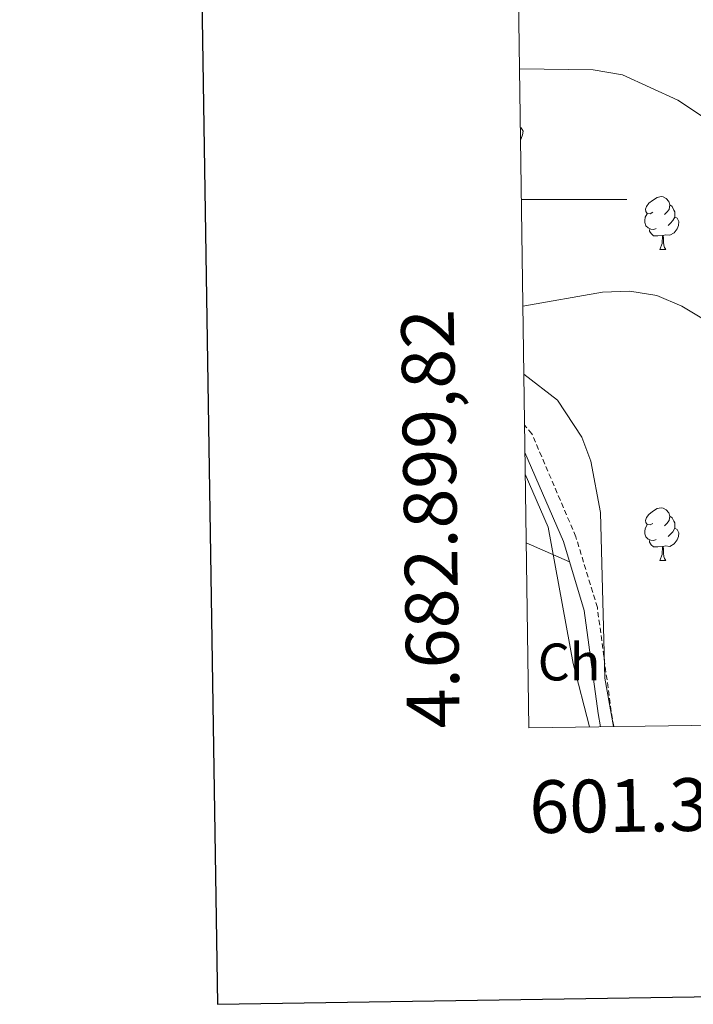
# Model space of a CAD drawing. Units: metres. Extents: x 600425 to 604923, y 4682493 to 4685528.
# Drawn here: x 601233 to 601361, y 4682847 to 4683034 of the extents above; entities that cross this region are included whole.
import ezdxf
from ezdxf.enums import TextEntityAlignment as Align

# ---------------------------------------------------------------- set-up
doc = ezdxf.new("R2010")
doc.units = ezdxf.units.M
doc.header["$MEASUREMENT"] = 0
doc.linetypes.add('TRAZOSX2', pattern=[1.5, 1, -0.5])
for name, color, linetype, lineweight in [('Level 21', 19, 'Continuous', 0), ('Level 35', 92, 'TRAZOSX2', 0), ('Level 36', 19, 'Continuous', 40), ('Level 37', 92, 'Continuous', 0), ('Level 5', 36, 'Continuous', 0), ('Level 61', 19, 'Continuous', 0), ('Level 63', 7, 'Continuous', 0)]:
    doc.layers.add(name, color=color, linetype=linetype, lineweight=lineweight)
doc.styles.add('Arial', font='ARIAL.TTF', dxfattribs={"height": 0.2})

msp = doc.modelspace()

# ---------------------------------------------------------------- linework, layer by layer
at = {"layer": 'Level 21', "color": 19, "linetype": 'TRAZOSX2', "lineweight": 0}
msp.add_polyline3d([(601346.21, 4682900.06, 281.9), (601345.71, 4682902.95, 281.92), (601343.08, 4682922.64, 281.92), (601339.01, 4682936.04, 281.79), (601330.68, 4682955.54, 280.34), (601329.28, 4682957.23, 280.38)], dxfattribs=at)
at = {"layer": 'Level 21', "color": 19, "linetype": 'Continuous', "lineweight": 0}
msp.add_polyline3d([(601343.71, 4682900.03, 281.85), (601343.21, 4682902.57, 281.44), (601340.61, 4682922.1, 281.44), (601336.64, 4682935.16, 281.31), (601329.35, 4682952.01, 280.51)], dxfattribs=at)
at = {"layer": 'Level 35', "color": 92, "linetype": 'Continuous', "lineweight": 0, "ltscale": 0.5}
for points in [[(601328.3, 4683024.73, 279.1), (601342.27, 4683024.57, 279.1), (601347.84, 4683023.65, 279.1), (601358.34, 4683018.82, 279.07), (601370.78, 4683010.53, 278.81), (601387.86, 4682995.53, 278.91), (601401.43, 4682980.86, 278.86), (601407.27, 4682972.84, 278.27), (601430.9, 4682935.45, 273.95), (601451.39, 4682901.61, 275.18)], [(601346.17, 4682900.06, 281.91), (601344.52, 4682909.22, 281.91), (601343.69, 4682940.63, 281.91), (601341.85, 4682950.39, 281.91), (601340.12, 4682954.93, 281.91), (601335.55, 4682961.93, 281.91), (601329.14, 4682966.88, 281.91)]]:
    msp.add_polyline3d(points, dxfattribs=at)
at = {"layer": 'Level 36', "color": 92, "linetype": 'Continuous', "lineweight": 0}
for points in [[(601328.46, 4683013.66), (601328.64, 4683013.56), (601328.98, 4683012.95), (601328.87, 4683012.22), (601328.66, 4683011.58), (601328.5, 4683011.37)], [(601353.62, 4682997.57), (601353.09, 4682997.3), (601352.56, 4682997.36), (601352.3, 4682997.73), (601352.24, 4682998.15), (601352.4, 4682998.67), (601352.88, 4682999.27), (601353.52, 4682999.8), (601354.42, 4683000.38), (601355.16, 4683000.54), (601355.59, 4683000.49), (601356.12, 4683000.17), (601356.65, 4682999.59), (601356.81, 4682998.95), (601356.7, 4682998.1), (601356.27, 4682997.57), (601355.85, 4682997.14)], [(601356.81, 4682998.95), (601357.28, 4682998.63), (601357.6, 4682997.99), (601357.76, 4682997.67), (601357.76, 4682997.09), (601357.76, 4682996.67), (601357.39, 4682995.98), (601356.97, 4682995.5), (601356.49, 4682995.08)], [(601354.21, 4682994.49), (601353.78, 4682994.33), (601353.2, 4682994.39), (601352.72, 4682994.6), (601352.3, 4682995.02), (601352.08, 4682995.61), (601352.08, 4682996.03), (601352.14, 4682996.61), (601352.56, 4682997.3)], [(601357.76, 4682996.67), (601358.21, 4682996.42), (601358.56, 4682995.8), (601358.45, 4682995.08), (601358.24, 4682994.44), (601357.65, 4682993.7), (601356.86, 4682993.22), (601356.01, 4682993.32), (601355.58, 4682993.19)], [(601355.47, 4682993.19), (601354.58, 4682993.11), (601353.73, 4682993.11), (601353.31, 4682993.54), (601352.99, 4682994.01), (601352.99, 4682994.33)], [(601354.92, 4682990.51), (601355.36, 4682991.67), (601355.47, 4682993.19), (601355.58, 4682993.19), (601355.61, 4682992.61), (601355.65, 4682991.92), (601355.72, 4682991.31), (601355.83, 4682990.91), (601356.05, 4682990.51)], [(601354.92, 4682990.51), (601356.05, 4682990.51)], [(601353.62, 4682938.58), (601353.09, 4682938.31), (601352.56, 4682938.37), (601352.3, 4682938.74), (601352.24, 4682939.16), (601352.4, 4682939.68), (601352.88, 4682940.28), (601353.52, 4682940.81), (601354.42, 4682941.39), (601355.16, 4682941.55), (601355.59, 4682941.5), (601356.12, 4682941.18), (601356.65, 4682940.6), (601356.81, 4682939.96), (601356.7, 4682939.11), (601356.27, 4682938.58), (601355.85, 4682938.15)], [(601356.81, 4682939.96), (601357.28, 4682939.64), (601357.6, 4682939), (601357.76, 4682938.68), (601357.76, 4682938.1), (601357.76, 4682937.68), (601357.39, 4682936.99), (601356.97, 4682936.51), (601356.49, 4682936.09)], [(601354.21, 4682935.5), (601353.78, 4682935.34), (601353.2, 4682935.4), (601352.72, 4682935.61), (601352.3, 4682936.03), (601352.08, 4682936.62), (601352.08, 4682937.04), (601352.14, 4682937.62), (601352.56, 4682938.31)], [(601357.76, 4682937.68), (601358.21, 4682937.43), (601358.56, 4682936.81), (601358.45, 4682936.09), (601358.24, 4682935.45), (601357.65, 4682934.71), (601356.86, 4682934.23), (601356.01, 4682934.33), (601355.58, 4682934.2)], [(601355.47, 4682934.2), (601354.58, 4682934.12), (601353.73, 4682934.12), (601353.31, 4682934.55), (601352.99, 4682935.02), (601352.99, 4682935.34)], [(601354.92, 4682931.52), (601355.36, 4682932.68), (601355.47, 4682934.2), (601355.58, 4682934.2), (601355.61, 4682933.62), (601355.65, 4682932.93), (601355.72, 4682932.32), (601355.83, 4682931.92), (601356.05, 4682931.52)], [(601354.92, 4682931.52), (601356.05, 4682931.52)]]:
    msp.add_lwpolyline(points, dxfattribs=at)
msp.add_polyline3d([(601329.6, 4682934.91, 281.57), (601337.81, 4682931.3, 281.83)], dxfattribs=at)
at = {"layer": 'Level 5', "color": 36, "linetype": 'Continuous', "lineweight": 0}
for points in [[(601428.41, 4682901.27, 280), (601424.24, 4682909.34, 280), (601410.77, 4682928.74, 280), (601386.46, 4682961.23, 280), (601382.49, 4682965.07, 280), (601374.21, 4682970.73, 280), (601359.11, 4682979.77, 280), (601354.35, 4682981.78, 280), (601349.23, 4682982.59, 280), (601344.08, 4682982.44, 280), (601328.95, 4682979.77, 280)], [(601329.41, 4682947.91, 280), (601333.77, 4682937.87, 280), (601338.48, 4682912.01, 280), (601341.61, 4682900, 280)]]:
    msp.add_polyline3d(points, dxfattribs=at)
at = {"layer": 'Level 61', "color": 19, "linetype": 'Continuous', "lineweight": 0}
msp.add_lwpolyline([(604730.58, 4685263.42), (604765.1, 4682950.28), (601330.1, 4682899.83), (601296.72, 4685212.97), (604730.58, 4685263.42)], close=True, dxfattribs=at)
at = {"layer": 'Level 63', "linetype": 'Continuous', "lineweight": 0}
msp.add_lwpolyline([(601328.66, 4683000), (601348.66, 4683000)], dxfattribs=at)
at = {"layer": 'Level 63', "linetype": 'Continuous', "lineweight": 30}
msp.add_polyline3d([(601233.49, 4685262.09, -0.25), (601270.99, 4682847.41, -0.25), (604825.54, 4682902.62, -0.25), (604788.08, 4685314.3, -0.25), (601233.49, 4685262.09, -0.25)], dxfattribs=at)

# ---------------------------------------------------------------- texts
at = {"layer": 'Level 37', "color": 92, "linetype": 'Continuous', "lineweight": 0, "style": 'Arial'}
msp.add_text('Ch', height=7, dxfattribs=at).set_placement((601337.72, 4682912.31, 280.11), align=Align.MIDDLE_CENTER)
at = {"layer": 'Level 63', "linetype": 'Continuous', "lineweight": 0, "style": 'Arial'}
msp.add_text('4.682.899,82', height=10, rotation=90.827, dxfattribs=at).set_placement((601320.1, 4682899.83), align=Align.BOTTOM_LEFT)
msp.add_text('601.330,10', height=10, rotation=0.8415, dxfattribs=at).set_placement((601330.1, 4682889.83), align=Align.TOP_LEFT)

doc.saveas('drawing.dxf')
